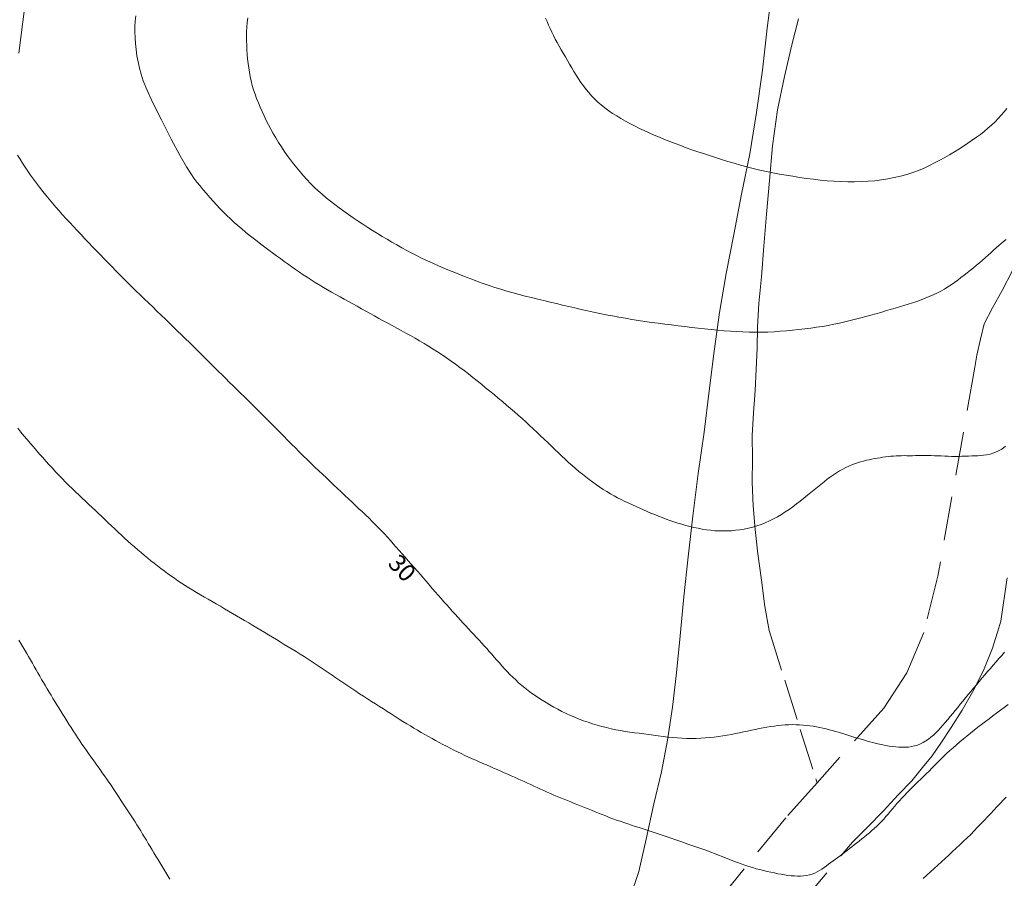
# Model space of a CAD drawing. Extents: x 509452 to 510702, y 1828013 to 1828823.
# Drawn here: x 509908 to 509965, y 1828441 to 1828490 of the extents above; entities that cross this region are included whole.
import ezdxf

# ---------------------------------------------------------------- set-up
doc = ezdxf.new("R2010")
doc.units = 0
doc.header["$MEASUREMENT"] = 0
doc.linetypes.add('ACAD_ISO02W100', pattern=[15, 12, -3])
doc.linetypes.add('HIDDEN', pattern=[9.525, 6.35, -3.175])
for name, color, linetype in [('1TODAS1K', 7, 'Continuous'), ('ARBOLES', 90, 'Continuous'), ('BRECHA', 7, 'Continuous'), ('CURVA INTERMEDIA', 17, 'Continuous'), ('CURVA MAESTRA', 17, 'Continuous'), ('VEREDA', 7, 'Continuous')]:
    doc.layers.add(name, color=color, linetype=linetype)
doc.styles.add('WMF-Times New Roman0', font='TIMES.TTF')
doc.linetypes.add('ZIGZAG', pattern='A,0.00254,-5.08,[131,ltypeshp.shx,S=5.08,R=0,X=-5.08,Y=0],-10.16,[131,ltypeshp.shx,S=5.08,R=180,X=5.08,Y=0],-5.08', length=20.32254)

msp = doc.modelspace()

# ---------------------------------------------------------------- linework, layer by layer
at = {"layer": 'ARBOLES', "color": 3, "linetype": 'ZIGZAG', "lineweight": 9, "ltscale": 0.05}
for points in [[(509951.286, 1828492.247), (509950.971, 1828489.687), (509950.696, 1828487.256), (509950.34, 1828484.808), (509949.963, 1828482.416), (509949.487, 1828480.088), (509949.037, 1828477.758), (509948.595, 1828475.507), (509948.207, 1828473.249), (509947.901, 1828471.01), (509947.615, 1828468.714), (509947.318, 1828466.313), (509946.967, 1828463.917), (509946.664, 1828461.463), (509946.399, 1828459.112), (509946.137, 1828456.787), (509945.936, 1828454.535), (509945.721, 1828452.392), (509945.498, 1828450.411), (509945.201, 1828448.491), (509944.86, 1828446.657), (509944.411, 1828444.808), (509943.967, 1828442.771), (509943.541, 1828440.892), (509943.013, 1828439.293)], [(509907.678, 1828488.255), (509908.124, 1828491.736)]]:
    msp.add_lwpolyline(points, dxfattribs=at)
at = {"layer": 'BRECHA', "color": 1, "linetype": 'HIDDEN', "lineweight": 5, "ltscale": 0.4, "elevation": 0.032}
for points in [[(509965.149, 1828475.673), (509964.563, 1828474.508), (509963.995, 1828473.502), (509963.518, 1828472.593), (509963.311, 1828471.707), (509963.098, 1828470.767), (509962.982, 1828470.078), (509960.837, 1828457.978), (509960.033, 1828454.733), (509959.039, 1828452.386), (509957.717, 1828450.349), (509953.855, 1828446.027)], [(509947.874, 1828433.046), (509955.908, 1828442.601), (509956.752, 1828443.443), (509957.69, 1828444.407), (509958.543, 1828445.328), (509959.331, 1828446.148), (509959.952, 1828446.908), (509960.511, 1828447.594), (509961.056, 1828448.389), (509961.606, 1828449.236), (509962.254, 1828450.234), (509962.857, 1828451.316), (509963.476, 1828452.531), (509963.995, 1828453.81), (509964.37, 1828454.998), (509964.486, 1828455.379), (509964.901, 1828458.287)], [(509953.855, 1828446.027), (509952.038, 1828443.993), (509944.685, 1828434.99), (509941.624, 1828430.166), (509941.533, 1828429.962), (509941.008, 1828428.87), (509940.582, 1828427.966)]]:
    msp.add_lwpolyline(points, dxfattribs=at)
at = {"layer": 'CURVA INTERMEDIA', "color": 17, "linetype": 'Continuous', "lineweight": 9}
for points, elevation in [([(509914.459, 1828490.402), (509914.42, 1828490.103), (509914.399, 1828489.794), (509914.395, 1828489.473), (509914.405, 1828489.142), (509914.426, 1828488.801), (509914.461, 1828488.453), (509914.511, 1828488.1), (509914.577, 1828487.745), (509914.661, 1828487.386), (509914.759, 1828487.024), (509914.883, 1828486.639), (509915.082, 1828486.136), (509915.42, 1828485.405), (509915.925, 1828484.392), (509916.502, 1828483.279), (509917.021, 1828482.31), (509917.386, 1828481.663), (509917.628, 1828481.275), (509917.81, 1828481.019), (509917.985, 1828480.788), (509918.164, 1828480.562), (509918.347, 1828480.338), (509918.533, 1828480.118), (509918.723, 1828479.901), (509918.916, 1828479.686), (509919.113, 1828479.473), (509919.312, 1828479.263), (509919.515, 1828479.056), (509919.721, 1828478.852), (509919.93, 1828478.652), (509920.142, 1828478.456), (509920.356, 1828478.266), (509920.573, 1828478.08), (509920.792, 1828477.897), (509921.014, 1828477.718), (509921.237, 1828477.541), (509921.46, 1828477.366), (509921.685, 1828477.194), (509921.91, 1828477.023), (509922.136, 1828476.854), (509922.362, 1828476.686), (509922.589, 1828476.521), (509922.813, 1828476.358), (509923.034, 1828476.199), (509923.254, 1828476.042), (509923.472, 1828475.887), (509923.692, 1828475.734), (509923.913, 1828475.581), (509924.137, 1828475.43), (509924.365, 1828475.279), (509924.595, 1828475.13), (509924.828, 1828474.982), (509925.062, 1828474.837), (509925.297, 1828474.694), (509925.535, 1828474.553), (509925.775, 1828474.414), (509926.017, 1828474.278), (509926.26, 1828474.142), (509926.504, 1828474.008), (509926.749, 1828473.874), (509926.996, 1828473.738), (509927.245, 1828473.601), (509927.495, 1828473.462), (509927.747, 1828473.322), (509927.999, 1828473.182), (509928.252, 1828473.043), (509928.507, 1828472.903), (509928.764, 1828472.763), (509929.024, 1828472.623), (509929.285, 1828472.482), (509929.545, 1828472.341), (509929.806, 1828472.198), (509930.069, 1828472.053), (509930.332, 1828471.905), (509930.597, 1828471.754), (509930.861, 1828471.601), (509931.124, 1828471.445), (509931.385, 1828471.286), (509931.646, 1828471.123), (509931.906, 1828470.956), (509932.165, 1828470.785), (509932.423, 1828470.611), (509932.679, 1828470.433), (509932.933, 1828470.252), (509933.186, 1828470.067), (509933.439, 1828469.877), (509933.69, 1828469.684), (509933.941, 1828469.487), (509934.19, 1828469.288), (509934.437, 1828469.089), (509934.682, 1828468.889), (509934.926, 1828468.689), (509935.168, 1828468.489), (509935.41, 1828468.288), (509935.649, 1828468.087), (509935.886, 1828467.886), (509936.119, 1828467.687), (509936.346, 1828467.491), (509936.568, 1828467.297), (509936.788, 1828467.103), (509937.006, 1828466.908), (509937.223, 1828466.712), (509937.437, 1828466.514), (509937.65, 1828466.315), (509937.86, 1828466.114), (509938.07, 1828465.912), (509938.278, 1828465.71), (509938.485, 1828465.51), (509938.689, 1828465.313), (509938.889, 1828465.122), (509939.087, 1828464.935), (509939.285, 1828464.751), (509939.483, 1828464.569), (509939.682, 1828464.391), (509939.881, 1828464.217), (509940.08, 1828464.05), (509940.278, 1828463.887), (509940.478, 1828463.729), (509940.68, 1828463.574), (509940.883, 1828463.424), (509941.086, 1828463.279), (509941.288, 1828463.141), (509941.49, 1828463.008), (509941.694, 1828462.881), (509941.899, 1828462.757), (509942.107, 1828462.638), (509942.317, 1828462.524), (509942.529, 1828462.414), (509942.743, 1828462.309), (509942.958, 1828462.208), (509943.175, 1828462.109), (509943.392, 1828462.012), (509943.608, 1828461.916), (509943.821, 1828461.821), (509944.034, 1828461.728), (509944.246, 1828461.636), (509944.46, 1828461.546), (509944.675, 1828461.458), (509944.893, 1828461.373), (509945.115, 1828461.29), (509945.34, 1828461.21), (509945.568, 1828461.134), (509945.796, 1828461.061), (509946.027, 1828460.992), (509946.259, 1828460.926), (509946.494, 1828460.864), (509946.732, 1828460.806), (509946.971, 1828460.754), (509947.211, 1828460.708), (509947.452, 1828460.669), (509947.693, 1828460.638), (509947.934, 1828460.616), (509948.175, 1828460.603), (509948.416, 1828460.599), (509948.657, 1828460.603), (509948.899, 1828460.616), (509949.143, 1828460.638), (509949.39, 1828460.67), (509949.638, 1828460.712), (509949.887, 1828460.764), (509950.133, 1828460.826), (509950.376, 1828460.898), (509950.618, 1828460.982), (509950.858, 1828461.078), (509951.095, 1828461.185), (509951.329, 1828461.302), (509951.559, 1828461.427), (509951.786, 1828461.56), (509952.01, 1828461.702), (509952.231, 1828461.851), (509952.449, 1828462.006), (509952.665, 1828462.167), (509952.878, 1828462.332), (509953.087, 1828462.498), (509953.291, 1828462.663), (509953.488, 1828462.825), (509953.681, 1828462.985), (509953.873, 1828463.143), (509954.064, 1828463.298), (509954.255, 1828463.449), (509954.441, 1828463.592), (509954.622, 1828463.725), (509954.799, 1828463.849), (509954.976, 1828463.966), (509955.154, 1828464.077), (509955.334, 1828464.18), (509955.511, 1828464.272), (509955.685, 1828464.354), (509955.856, 1828464.425), (509956.027, 1828464.489), (509956.2, 1828464.547), (509956.372, 1828464.6), (509956.541, 1828464.647), (509956.705, 1828464.689), (509956.866, 1828464.725), (509957.026, 1828464.758), (509957.186, 1828464.788), (509957.345, 1828464.815), (509957.503, 1828464.841), (509957.659, 1828464.864), (509957.814, 1828464.886), (509957.967, 1828464.905), (509958.121, 1828464.922), (509958.275, 1828464.936), (509958.43, 1828464.947), (509958.585, 1828464.953), (509958.741, 1828464.957), (509958.897, 1828464.958), (509959.053, 1828464.957), (509959.212, 1828464.957), (509959.376, 1828464.957), (509959.547, 1828464.958), (509959.723, 1828464.96), (509959.901, 1828464.962), (509960.08, 1828464.964), (509960.261, 1828464.964), (509960.447, 1828464.962), (509960.64, 1828464.956), (509960.837, 1828464.948), (509961.036, 1828464.939), (509961.236, 1828464.93), (509961.435, 1828464.923), (509961.634, 1828464.917), (509961.831, 1828464.915), (509962.028, 1828464.916), (509962.225, 1828464.92), (509962.421, 1828464.926), (509962.614, 1828464.932), (509962.801, 1828464.939), (509962.978, 1828464.945), (509963.149, 1828464.953), (509963.317, 1828464.963), (509963.485, 1828464.979), (509963.661, 1828465.005), (509963.857, 1828465.048), (509964.076, 1828465.114), (509964.309, 1828465.21), (509964.538, 1828465.343), (509964.75, 1828465.514)], 31.009), ([(509920.919, 1828490.293), (509920.891, 1828490.02), (509920.871, 1828489.748), (509920.858, 1828489.479), (509920.852, 1828489.214), (509920.853, 1828488.952), (509920.861, 1828488.692), (509920.875, 1828488.432), (509920.894, 1828488.173), (509920.917, 1828487.915), (509920.946, 1828487.657), (509920.98, 1828487.4), (509921.019, 1828487.145), (509921.065, 1828486.891), (509921.12, 1828486.638), (509921.184, 1828486.385), (509921.259, 1828486.131), (509921.344, 1828485.877), (509921.437, 1828485.624), (509921.537, 1828485.373), (509921.643, 1828485.123), (509921.755, 1828484.87), (509921.873, 1828484.615), (509921.997, 1828484.358), (509922.126, 1828484.101), (509922.261, 1828483.846), (509922.401, 1828483.593), (509922.549, 1828483.339), (509922.704, 1828483.085), (509922.868, 1828482.83), (509923.037, 1828482.577), (509923.212, 1828482.328), (509923.391, 1828482.083), (509923.575, 1828481.842), (509923.762, 1828481.607), (509923.953, 1828481.377), (509924.148, 1828481.152), (509924.349, 1828480.931), (509924.556, 1828480.714), (509924.771, 1828480.5), (509924.995, 1828480.289), (509925.227, 1828480.082), (509925.465, 1828479.878), (509925.708, 1828479.68), (509925.957, 1828479.484), (509926.213, 1828479.291), (509926.477, 1828479.098), (509926.749, 1828478.906), (509927.025, 1828478.717), (509927.303, 1828478.531), (509927.583, 1828478.349), (509927.863, 1828478.169), (509928.142, 1828477.993), (509928.42, 1828477.819), (509928.699, 1828477.648), (509928.98, 1828477.48), (509929.263, 1828477.314), (509929.548, 1828477.15), (509929.837, 1828476.989), (509930.128, 1828476.831), (509930.422, 1828476.675), (509930.718, 1828476.523), (509931.017, 1828476.375), (509931.322, 1828476.229), (509931.632, 1828476.087), (509931.947, 1828475.948), (509932.265, 1828475.812), (509932.585, 1828475.68), (509932.907, 1828475.549), (509933.231, 1828475.421), (509933.557, 1828475.293), (509933.884, 1828475.168), (509934.213, 1828475.044), (509934.543, 1828474.924), (509934.877, 1828474.808), (509935.216, 1828474.696), (509935.561, 1828474.588), (509935.912, 1828474.484), (509936.266, 1828474.384), (509936.621, 1828474.288), (509936.977, 1828474.195), (509937.335, 1828474.104), (509937.694, 1828474.015), (509938.053, 1828473.927), (509938.414, 1828473.841), (509938.774, 1828473.757), (509939.134, 1828473.673), (509939.494, 1828473.59), (509939.851, 1828473.507), (509940.208, 1828473.424), (509940.565, 1828473.343), (509940.922, 1828473.263), (509941.281, 1828473.186), (509941.645, 1828473.111), (509942.014, 1828473.039), (509942.387, 1828472.97), (509942.763, 1828472.904), (509943.139, 1828472.841), (509943.517, 1828472.781), (509943.898, 1828472.723), (509944.281, 1828472.669), (509944.667, 1828472.618), (509945.053, 1828472.569), (509945.44, 1828472.521), (509945.826, 1828472.475), (509946.211, 1828472.429), (509946.592, 1828472.383), (509946.972, 1828472.338), (509947.35, 1828472.294), (509947.729, 1828472.253), (509948.105, 1828472.215), (509948.477, 1828472.182), (509948.844, 1828472.155), (509949.206, 1828472.133), (509949.566, 1828472.116), (509949.926, 1828472.105), (509950.285, 1828472.1), (509950.645, 1828472.103), (509951.005, 1828472.113), (509951.365, 1828472.13), (509951.725, 1828472.153), (509952.084, 1828472.182), (509952.441, 1828472.216), (509952.794, 1828472.253), (509953.142, 1828472.294), (509953.485, 1828472.338), (509953.826, 1828472.386), (509954.165, 1828472.44), (509954.5, 1828472.498), (509954.829, 1828472.561), (509955.148, 1828472.628), (509955.46, 1828472.7), (509955.769, 1828472.775), (509956.076, 1828472.853), (509956.379, 1828472.933), (509956.677, 1828473.013), (509956.967, 1828473.092), (509957.252, 1828473.171), (509957.533, 1828473.25), (509957.814, 1828473.33), (509958.09, 1828473.411), (509958.361, 1828473.49), (509958.622, 1828473.567), (509958.877, 1828473.643), (509959.127, 1828473.721), (509959.376, 1828473.801), (509959.622, 1828473.885), (509959.864, 1828473.973), (509960.101, 1828474.064), (509960.332, 1828474.16), (509960.56, 1828474.261), (509960.783, 1828474.368), (509961.002, 1828474.48), (509961.214, 1828474.598), (509961.417, 1828474.721), (509961.612, 1828474.849), (509961.803, 1828474.982), (509961.991, 1828475.119), (509962.177, 1828475.258), (509962.36, 1828475.4), (509962.541, 1828475.542), (509962.72, 1828475.684), (509962.898, 1828475.829), (509963.074, 1828475.974), (509963.247, 1828476.121), (509963.416, 1828476.267), (509963.58, 1828476.411), (509963.741, 1828476.555), (509963.9, 1828476.698), (509964.058, 1828476.84), (509964.214, 1828476.979), (509964.364, 1828477.111), (509964.507, 1828477.236), (509964.644, 1828477.353), (509964.781, 1828477.464)], 32.047), ([(509938.144, 1828490.267), (509938.233, 1828490.071), (509938.323, 1828489.871), (509938.415, 1828489.668), (509938.51, 1828489.466), (509938.608, 1828489.264), (509938.711, 1828489.061), (509938.82, 1828488.857), (509938.935, 1828488.651), (509939.053, 1828488.446), (509939.173, 1828488.241), (509939.295, 1828488.035), (509939.417, 1828487.825), (509939.54, 1828487.612), (509939.664, 1828487.396), (509939.79, 1828487.181), (509939.919, 1828486.967), (509940.052, 1828486.756), (509940.191, 1828486.55), (509940.337, 1828486.349), (509940.489, 1828486.153), (509940.647, 1828485.962), (509940.813, 1828485.777), (509940.987, 1828485.597), (509941.173, 1828485.421), (509941.372, 1828485.249), (509941.583, 1828485.081), (509941.803, 1828484.919), (509942.029, 1828484.763), (509942.263, 1828484.612), (509942.507, 1828484.464), (509942.764, 1828484.318), (509943.03, 1828484.173), (509943.302, 1828484.033), (509943.578, 1828483.897), (509943.859, 1828483.765), (509944.145, 1828483.636), (509944.438, 1828483.507), (509944.736, 1828483.379), (509945.037, 1828483.254), (509945.341, 1828483.133), (509945.649, 1828483.013), (509945.964, 1828482.895), (509946.288, 1828482.778), (509946.618, 1828482.661), (509946.952, 1828482.546), (509947.288, 1828482.434), (509947.628, 1828482.323), (509947.975, 1828482.211), (509948.33, 1828482.099), (509948.692, 1828481.986), (509949.058, 1828481.876), (509949.425, 1828481.77), (509949.794, 1828481.669), (509950.166, 1828481.574), (509950.54, 1828481.486), (509950.918, 1828481.403), (509951.297, 1828481.327), (509951.677, 1828481.255), (509952.06, 1828481.188), (509952.448, 1828481.123), (509952.841, 1828481.061), (509953.238, 1828481.003), (509953.638, 1828480.95), (509954.038, 1828480.904), (509954.438, 1828480.866), (509954.836, 1828480.836), (509955.233, 1828480.815), (509955.627, 1828480.804), (509956.02, 1828480.803), (509956.413, 1828480.814), (509956.803, 1828480.836), (509957.189, 1828480.869), (509957.57, 1828480.916), (509957.946, 1828480.974), (509958.318, 1828481.046), (509958.686, 1828481.132), (509959.046, 1828481.23), (509959.392, 1828481.341), (509959.723, 1828481.463), (509960.04, 1828481.597), (509960.349, 1828481.74), (509960.654, 1828481.893), (509960.952, 1828482.05), (509961.242, 1828482.211), (509961.522, 1828482.371), (509961.793, 1828482.532), (509962.059, 1828482.696), (509962.321, 1828482.865), (509962.578, 1828483.036), (509962.827, 1828483.207), (509963.065, 1828483.377), (509963.296, 1828483.547), (509963.519, 1828483.721), (509963.737, 1828483.899), (509963.946, 1828484.083), (509964.145, 1828484.269), (509964.331, 1828484.459), (509964.506, 1828484.651), (509964.671, 1828484.849), (509964.827, 1828485.052)], 33.04), ([(509907.62, 1828466.544), (509907.8, 1828466.327), (509907.981, 1828466.111), (509908.162, 1828465.895), (509908.343, 1828465.681), (509908.523, 1828465.47), (509908.703, 1828465.26), (509908.885, 1828465.051), (509909.067, 1828464.844), (509909.251, 1828464.638), (509909.436, 1828464.433), (509909.623, 1828464.229), (509909.812, 1828464.027), (509910.003, 1828463.826), (509910.195, 1828463.627), (509910.388, 1828463.431), (509910.581, 1828463.238), (509910.774, 1828463.05), (509910.967, 1828462.865), (509911.16, 1828462.682), (509911.354, 1828462.5), (509911.547, 1828462.319), (509911.738, 1828462.139), (509911.927, 1828461.961), (509912.113, 1828461.783), (509912.298, 1828461.606), (509912.483, 1828461.429), (509912.669, 1828461.252), (509912.856, 1828461.075), (509913.043, 1828460.897), (509913.232, 1828460.719), (509913.421, 1828460.541), (509913.611, 1828460.364), (509913.801, 1828460.189), (509913.991, 1828460.016), (509914.181, 1828459.846), (509914.371, 1828459.679), (509914.561, 1828459.513), (509914.752, 1828459.35), (509914.944, 1828459.189), (509915.135, 1828459.032), (509915.324, 1828458.878), (509915.512, 1828458.729), (509915.7, 1828458.582), (509915.89, 1828458.436), (509916.082, 1828458.293), (509916.277, 1828458.149), (509916.477, 1828458.007), (509916.681, 1828457.865), (509916.887, 1828457.724), (509917.095, 1828457.586), (509917.306, 1828457.449), (509917.521, 1828457.314), (509917.74, 1828457.179), (509917.964, 1828457.045), (509918.189, 1828456.912), (509918.415, 1828456.78), (509918.643, 1828456.648), (509918.873, 1828456.514), (509919.104, 1828456.379), (509919.338, 1828456.242), (509919.572, 1828456.104), (509919.806, 1828455.966), (509920.04, 1828455.828), (509920.274, 1828455.69), (509920.508, 1828455.553), (509920.743, 1828455.415), (509920.977, 1828455.277), (509921.211, 1828455.14), (509921.444, 1828455.002), (509921.675, 1828454.864), (509921.903, 1828454.727), (509922.13, 1828454.59), (509922.356, 1828454.454), (509922.581, 1828454.316), (509922.807, 1828454.179), (509923.034, 1828454.04), (509923.262, 1828453.901), (509923.491, 1828453.76), (509923.72, 1828453.619), (509923.949, 1828453.476), (509924.178, 1828453.332), (509924.409, 1828453.185), (509924.64, 1828453.035), (509924.872, 1828452.882), (509925.105, 1828452.727), (509925.337, 1828452.571), (509925.568, 1828452.415), (509925.798, 1828452.259), (509926.027, 1828452.103), (509926.255, 1828451.947), (509926.482, 1828451.792), (509926.71, 1828451.637), (509926.938, 1828451.483), (509927.166, 1828451.332), (509927.394, 1828451.182), (509927.623, 1828451.034), (509927.851, 1828450.888), (509928.08, 1828450.742), (509928.31, 1828450.596), (509928.539, 1828450.45), (509928.767, 1828450.304), (509928.996, 1828450.157), (509929.225, 1828450.011), (509929.453, 1828449.865), (509929.679, 1828449.721), (509929.901, 1828449.582), (509930.116, 1828449.448), (509930.327, 1828449.318), (509930.536, 1828449.191), (509930.745, 1828449.066), (509930.954, 1828448.942), (509931.164, 1828448.821), (509931.373, 1828448.703), (509931.582, 1828448.587), (509931.792, 1828448.473), (509932.003, 1828448.361), (509932.214, 1828448.25), (509932.425, 1828448.141), (509932.635, 1828448.033), (509932.846, 1828447.927), (509933.057, 1828447.822), (509933.269, 1828447.719), (509933.48, 1828447.618), (509933.691, 1828447.52), (509933.9, 1828447.425), (509934.109, 1828447.332), (509934.317, 1828447.241), (509934.526, 1828447.151), (509934.734, 1828447.061), (509934.941, 1828446.972), (509935.146, 1828446.882), (509935.351, 1828446.793), (509935.555, 1828446.703), (509935.758, 1828446.613), (509935.96, 1828446.524), (509936.158, 1828446.436), (509936.351, 1828446.351), (509936.54, 1828446.267), (509936.727, 1828446.183), (509936.914, 1828446.1), (509937.101, 1828446.015), (509937.289, 1828445.929), (509937.478, 1828445.842), (509937.668, 1828445.754), (509937.858, 1828445.666), (509938.049, 1828445.578), (509938.241, 1828445.491), (509938.433, 1828445.405), (509938.627, 1828445.322), (509938.823, 1828445.24), (509939.019, 1828445.159), (509939.215, 1828445.079), (509939.412, 1828445), (509939.61, 1828444.92), (509939.809, 1828444.84), (509940.009, 1828444.76), (509940.209, 1828444.679), (509940.41, 1828444.599), (509940.611, 1828444.518), (509940.813, 1828444.437), (509941.016, 1828444.355), (509941.22, 1828444.273), (509941.425, 1828444.191), (509941.63, 1828444.111), (509941.836, 1828444.031), (509942.044, 1828443.953), (509942.255, 1828443.877), (509942.468, 1828443.802), (509942.683, 1828443.728), (509942.898, 1828443.655), (509943.115, 1828443.583), (509943.337, 1828443.51), (509943.563, 1828443.436), (509943.793, 1828443.362), (509944.025, 1828443.287), (509944.257, 1828443.211), (509944.489, 1828443.135), (509944.72, 1828443.058), (509944.949, 1828442.981), (509945.177, 1828442.902), (509945.405, 1828442.824), (509945.632, 1828442.744), (509945.86, 1828442.665), (509946.09, 1828442.585), (509946.32, 1828442.506), (509946.552, 1828442.427), (509946.784, 1828442.348), (509947.015, 1828442.268), (509947.245, 1828442.187), (509947.473, 1828442.104), (509947.699, 1828442.019), (509947.922, 1828441.933), (509948.144, 1828441.846), (509948.366, 1828441.758), (509948.587, 1828441.671), (509948.808, 1828441.586), (509949.027, 1828441.502), (509949.245, 1828441.42), (509949.463, 1828441.341), (509949.682, 1828441.264), (509949.9, 1828441.191), (509950.117, 1828441.123), (509950.332, 1828441.061), (509950.545, 1828441.004), (509950.757, 1828440.952), (509950.97, 1828440.903), (509951.181, 1828440.856), (509951.387, 1828440.812), (509951.587, 1828440.771), (509951.782, 1828440.734), (509951.976, 1828440.7), (509952.168, 1828440.673), (509952.359, 1828440.651), (509952.546, 1828440.637), (509952.726, 1828440.631), (509952.902, 1828440.633), (509953.075, 1828440.645), (509953.245, 1828440.666), (509953.41, 1828440.699), (509953.568, 1828440.744), (509953.716, 1828440.803), (509953.857, 1828440.874), (509953.992, 1828440.953), (509954.126, 1828441.039), (509954.258, 1828441.129), (509954.389, 1828441.222), (509954.521, 1828441.316), (509954.653, 1828441.412), (509954.785, 1828441.508), (509954.916, 1828441.605), (509955.047, 1828441.704), (509955.18, 1828441.804), (509955.314, 1828441.906), (509955.451, 1828442.01), (509955.587, 1828442.115), (509955.724, 1828442.22), (509955.862, 1828442.327), (509956.002, 1828442.436), (509956.146, 1828442.548), (509956.293, 1828442.662), (509956.44, 1828442.779), (509956.587, 1828442.897), (509956.732, 1828443.016), (509956.877, 1828443.138), (509957.021, 1828443.263), (509957.164, 1828443.391), (509957.304, 1828443.522), (509957.443, 1828443.654), (509957.578, 1828443.79), (509957.711, 1828443.93), (509957.839, 1828444.075), (509957.966, 1828444.224), (509958.09, 1828444.374), (509958.214, 1828444.525), (509958.341, 1828444.678), (509958.473, 1828444.833), (509958.613, 1828444.989), (509958.76, 1828445.146), (509958.91, 1828445.304), (509959.062, 1828445.46), (509959.216, 1828445.615), (509959.372, 1828445.771), (509959.53, 1828445.926), (509959.689, 1828446.082), (509959.849, 1828446.238), (509960.01, 1828446.394), (509960.171, 1828446.551), (509960.333, 1828446.712), (509960.497, 1828446.877), (509960.661, 1828447.044), (509960.827, 1828447.213), (509960.994, 1828447.381), (509961.165, 1828447.549), (509961.342, 1828447.719), (509961.527, 1828447.889), (509961.719, 1828448.06), (509961.915, 1828448.231), (509962.113, 1828448.399), (509962.315, 1828448.567), (509962.52, 1828448.735), (509962.728, 1828448.903), (509962.94, 1828449.071), (509963.155, 1828449.239), (509963.37, 1828449.406), (509963.587, 1828449.572), (509963.804, 1828449.737), (509964.022, 1828449.901), (509964.24, 1828450.064), (509964.459, 1828450.227), (509964.678, 1828450.39), (509964.899, 1828450.552)], 29.069), ([(509907.683, 1828454.275), (509907.802, 1828454.087), (509907.918, 1828453.898), (509908.031, 1828453.709), (509908.141, 1828453.519), (509908.25, 1828453.329), (509908.357, 1828453.139), (509908.464, 1828452.948), (509908.572, 1828452.758), (509908.679, 1828452.57), (509908.787, 1828452.383), (509908.895, 1828452.196), (509909.003, 1828452.011), (509909.112, 1828451.825), (509909.221, 1828451.641), (509909.329, 1828451.458), (509909.437, 1828451.275), (509909.546, 1828451.093), (509909.655, 1828450.912), (509909.765, 1828450.729), (509909.877, 1828450.546), (509909.991, 1828450.36), (509910.107, 1828450.174), (509910.224, 1828449.986), (509910.341, 1828449.799), (509910.46, 1828449.612), (509910.58, 1828449.423), (509910.702, 1828449.232), (509910.826, 1828449.039), (509910.951, 1828448.847), (509911.076, 1828448.655), (509911.204, 1828448.464), (509911.332, 1828448.274), (509911.46, 1828448.087), (509911.59, 1828447.902), (509911.721, 1828447.717), (509911.852, 1828447.533), (509911.983, 1828447.35), (509912.115, 1828447.166), (509912.247, 1828446.982), (509912.378, 1828446.798), (509912.509, 1828446.614), (509912.64, 1828446.43), (509912.768, 1828446.246), (509912.895, 1828446.064), (509913.017, 1828445.883), (509913.138, 1828445.705), (509913.256, 1828445.526), (509913.374, 1828445.348), (509913.491, 1828445.17), (509913.608, 1828444.993), (509913.724, 1828444.818), (509913.839, 1828444.644), (509913.953, 1828444.471), (509914.067, 1828444.297), (509914.18, 1828444.123), (509914.293, 1828443.948), (509914.404, 1828443.773), (509914.514, 1828443.596), (509914.624, 1828443.419), (509914.733, 1828443.242), (509914.842, 1828443.063), (509914.95, 1828442.884), (509915.059, 1828442.704), (509915.168, 1828442.523), (509915.277, 1828442.341), (509915.386, 1828442.159), (509915.495, 1828441.976), (509915.607, 1828441.791), (509915.72, 1828441.602), (509915.835, 1828441.412), (509915.952, 1828441.22), (509916.069, 1828441.029), (509916.186, 1828440.837), (509916.305, 1828440.645), (509916.424, 1828440.454)], 28.098), ([(509959.984, 1828440.492), (509960.193, 1828440.68), (509960.405, 1828440.872), (509960.619, 1828441.066), (509960.832, 1828441.261), (509961.046, 1828441.456), (509961.26, 1828441.651), (509961.475, 1828441.847), (509961.691, 1828442.045), (509961.905, 1828442.243), (509962.119, 1828442.442), (509962.33, 1828442.643), (509962.537, 1828442.844), (509962.741, 1828443.047), (509962.941, 1828443.25), (509963.138, 1828443.455), (509963.334, 1828443.66), (509963.528, 1828443.865), (509963.717, 1828444.066), (509963.9, 1828444.262), (509964.079, 1828444.455), (509964.257, 1828444.645), (509964.434, 1828444.834), (509964.611, 1828445.019), (509964.784, 1828445.198)], 28.098)]:
    msp.add_lwpolyline(points, dxfattribs=dict(at, elevation=elevation))
at = {"layer": 'CURVA MAESTRA', "color": 17, "linetype": 'Continuous', "lineweight": 13, "elevation": 30.032}
msp.add_lwpolyline([(509907.612, 1828482.345), (509907.752, 1828482.112), (509907.898, 1828481.88), (509908.048, 1828481.65), (509908.203, 1828481.421), (509908.364, 1828481.19), (509908.531, 1828480.956), (509908.704, 1828480.721), (509908.881, 1828480.485), (509909.061, 1828480.252), (509909.245, 1828480.022), (509909.432, 1828479.793), (509909.622, 1828479.565), (509909.816, 1828479.34), (509910.013, 1828479.116), (509910.212, 1828478.893), (509910.415, 1828478.67), (509910.624, 1828478.444), (509910.838, 1828478.214), (509911.058, 1828477.98), (509911.28, 1828477.745), (509911.504, 1828477.511), (509911.728, 1828477.278), (509911.952, 1828477.045), (509912.176, 1828476.813), (509912.399, 1828476.582), (509912.623, 1828476.351), (509912.847, 1828476.121), (509913.072, 1828475.89), (509913.299, 1828475.66), (509913.528, 1828475.428), (509913.759, 1828475.197), (509913.991, 1828474.965), (509914.224, 1828474.734), (509914.458, 1828474.502), (509914.696, 1828474.27), (509914.937, 1828474.035), (509915.18, 1828473.798), (509915.425, 1828473.561), (509915.671, 1828473.324), (509915.915, 1828473.089), (509916.156, 1828472.855), (509916.393, 1828472.625), (509916.628, 1828472.397), (509916.862, 1828472.17), (509917.094, 1828471.943), (509917.324, 1828471.718), (509917.548, 1828471.499), (509917.765, 1828471.285), (509917.977, 1828471.076), (509918.187, 1828470.87), (509918.395, 1828470.663), (509918.604, 1828470.457), (509918.812, 1828470.25), (509919.021, 1828470.044), (509919.229, 1828469.837), (509919.438, 1828469.631), (509919.647, 1828469.424), (509919.857, 1828469.217), (509920.07, 1828469.007), (509920.286, 1828468.794), (509920.506, 1828468.578), (509920.726, 1828468.362), (509920.947, 1828468.145), (509921.169, 1828467.927), (509921.394, 1828467.705), (509921.623, 1828467.479), (509921.855, 1828467.25), (509922.087, 1828467.019), (509922.32, 1828466.788), (509922.551, 1828466.556), (509922.78, 1828466.324), (509923.006, 1828466.093), (509923.23, 1828465.862), (509923.454, 1828465.632), (509923.678, 1828465.402), (509923.902, 1828465.174), (509924.126, 1828464.95), (509924.351, 1828464.73), (509924.576, 1828464.515), (509924.801, 1828464.301), (509925.027, 1828464.089), (509925.252, 1828463.878), (509925.474, 1828463.67), (509925.693, 1828463.464), (509925.908, 1828463.26), (509926.122, 1828463.058), (509926.335, 1828462.856), (509926.546, 1828462.655), (509926.755, 1828462.458), (509926.958, 1828462.266), (509927.158, 1828462.077), (509927.356, 1828461.89), (509927.553, 1828461.703), (509927.747, 1828461.516), (509927.937, 1828461.332), (509928.121, 1828461.15), (509928.3, 1828460.97), (509928.477, 1828460.79), (509928.652, 1828460.609), (509928.827, 1828460.426), (509929, 1828460.24), (509929.172, 1828460.052), (509929.343, 1828459.86), (509929.514, 1828459.668), (509929.683, 1828459.474), (509929.854, 1828459.279), (509930.026, 1828459.082), (509930.2, 1828458.882), (509930.377, 1828458.68), (509930.555, 1828458.478), (509930.732, 1828458.275), (509930.909, 1828458.073), (509931.084, 1828457.871), (509931.256, 1828457.672), (509931.426, 1828457.473), (509931.596, 1828457.275), (509931.765, 1828457.078), (509931.934, 1828456.884), (509932.101, 1828456.693), (509932.266, 1828456.507), (509932.429, 1828456.326), (509932.592, 1828456.146), (509932.754, 1828455.968), (509932.916, 1828455.791), (509933.077, 1828455.615), (509933.234, 1828455.443), (509933.39, 1828455.273), (509933.545, 1828455.103), (509933.7, 1828454.934), (509933.854, 1828454.766), (509934.006, 1828454.601), (509934.157, 1828454.438), (509934.305, 1828454.278), (509934.452, 1828454.119), (509934.599, 1828453.959), (509934.745, 1828453.798), (509934.891, 1828453.635), (509935.037, 1828453.47), (509935.182, 1828453.302), (509935.328, 1828453.134), (509935.475, 1828452.966), (509935.623, 1828452.799), (509935.775, 1828452.632), (509935.93, 1828452.466), (509936.09, 1828452.301), (509936.253, 1828452.138), (509936.42, 1828451.978), (509936.591, 1828451.822), (509936.768, 1828451.668), (509936.953, 1828451.516), (509937.144, 1828451.368), (509937.34, 1828451.223), (509937.54, 1828451.083), (509937.745, 1828450.945), (509937.956, 1828450.808), (509938.174, 1828450.672), (509938.399, 1828450.538), (509938.628, 1828450.407), (509938.86, 1828450.281), (509939.096, 1828450.159), (509939.337, 1828450.042), (509939.584, 1828449.93), (509939.835, 1828449.821), (509940.09, 1828449.718), (509940.348, 1828449.621), (509940.608, 1828449.53), (509940.87, 1828449.444), (509941.134, 1828449.364), (509941.401, 1828449.289), (509941.669, 1828449.22), (509941.939, 1828449.157), (509942.209, 1828449.1), (509942.48, 1828449.048), (509942.752, 1828449.003), (509943.024, 1828448.962), (509943.296, 1828448.926), (509943.569, 1828448.892), (509943.842, 1828448.858), (509944.117, 1828448.823), (509944.392, 1828448.787), (509944.668, 1828448.749), (509944.945, 1828448.712), (509945.222, 1828448.678), (509945.499, 1828448.648), (509945.774, 1828448.625), (509946.048, 1828448.609), (509946.321, 1828448.6), (509946.593, 1828448.597), (509946.865, 1828448.601), (509947.134, 1828448.61), (509947.398, 1828448.626), (509947.656, 1828448.648), (509947.908, 1828448.675), (509948.158, 1828448.707), (509948.407, 1828448.744), (509948.653, 1828448.784), (509948.896, 1828448.827), (509949.135, 1828448.873), (509949.37, 1828448.92), (509949.604, 1828448.969), (509949.836, 1828449.019), (509950.066, 1828449.068), (509950.292, 1828449.116), (509950.512, 1828449.162), (509950.728, 1828449.204), (509950.943, 1828449.244), (509951.156, 1828449.281), (509951.37, 1828449.313), (509951.583, 1828449.341), (509951.795, 1828449.363), (509952.006, 1828449.379), (509952.216, 1828449.389), (509952.426, 1828449.394), (509952.635, 1828449.393), (509952.84, 1828449.386), (509953.04, 1828449.373), (509953.235, 1828449.354), (509953.429, 1828449.33), (509953.622, 1828449.301), (509953.814, 1828449.269), (509954.003, 1828449.232), (509954.189, 1828449.192), (509954.373, 1828449.149), (509954.555, 1828449.103), (509954.737, 1828449.055), (509954.917, 1828449.004), (509955.097, 1828448.952), (509955.275, 1828448.898), (509955.452, 1828448.843), (509955.629, 1828448.788), (509955.806, 1828448.732), (509955.984, 1828448.676), (509956.163, 1828448.62), (509956.345, 1828448.565), (509956.529, 1828448.511), (509956.715, 1828448.458), (509956.901, 1828448.407), (509957.087, 1828448.358), (509957.274, 1828448.311), (509957.461, 1828448.267), (509957.648, 1828448.226), (509957.836, 1828448.189), (509958.024, 1828448.157), (509958.212, 1828448.13), (509958.4, 1828448.109), (509958.587, 1828448.094), (509958.772, 1828448.087), (509958.957, 1828448.088), (509959.139, 1828448.099), (509959.318, 1828448.123), (509959.493, 1828448.16), (509959.662, 1828448.213), (509959.826, 1828448.281), (509959.985, 1828448.36), (509960.14, 1828448.45), (509960.291, 1828448.551), (509960.438, 1828448.664), (509960.584, 1828448.789), (509960.726, 1828448.923), (509960.865, 1828449.065), (509961, 1828449.213), (509961.134, 1828449.367), (509961.271, 1828449.527), (509961.411, 1828449.694), (509961.555, 1828449.865), (509961.7, 1828450.04), (509961.844, 1828450.216), (509961.989, 1828450.394), (509962.137, 1828450.575), (509962.287, 1828450.759), (509962.441, 1828450.945), (509962.595, 1828451.133), (509962.751, 1828451.32), (509962.907, 1828451.508), (509963.065, 1828451.697), (509963.226, 1828451.887), (509963.388, 1828452.078), (509963.552, 1828452.269), (509963.716, 1828452.46), (509963.881, 1828452.65), (509964.045, 1828452.839), (509964.209, 1828453.027), (509964.373, 1828453.215), (509964.537, 1828453.402), (509964.7, 1828453.588)], dxfattribs=at)
at = {"layer": 'VEREDA', "linetype": 'ACAD_ISO02W100', "lineweight": 0, "ltscale": 0.2, "elevation": 0.032}
msp.add_lwpolyline([(509952.771, 1828490.233), (509952.387, 1828488.724), (509951.967, 1828486.899), (509951.562, 1828484.965), (509951.274, 1828482.883), (509951.1, 1828480.87), (509950.935, 1828478.935), (509950.78, 1828477.08), (509950.633, 1828475.304), (509950.486, 1828473.768), (509950.411, 1828472.385), (509950.382, 1828471.185), (509950.324, 1828469.96), (509950.267, 1828468.736), (509950.174, 1828467.436), (509950.107, 1828466.132), (509950.113, 1828464.767), (509950.096, 1828463.431), (509950.156, 1828462.06), (509950.268, 1828460.682), (509950.43, 1828459.273), (509950.633, 1828457.752), (509950.836, 1828456.23), (509951.081, 1828454.838), (509953.855, 1828446.027)], dxfattribs=at)

# ---------------------------------------------------------------- texts
at = {"layer": '1TODAS1K', "style": 'WMF-Times New Roman0'}
msp.add_text('30', height=1, rotation=313.482, dxfattribs=at).set_placement((509928.972, 1828458.664))

doc.saveas('drawing.dxf')
